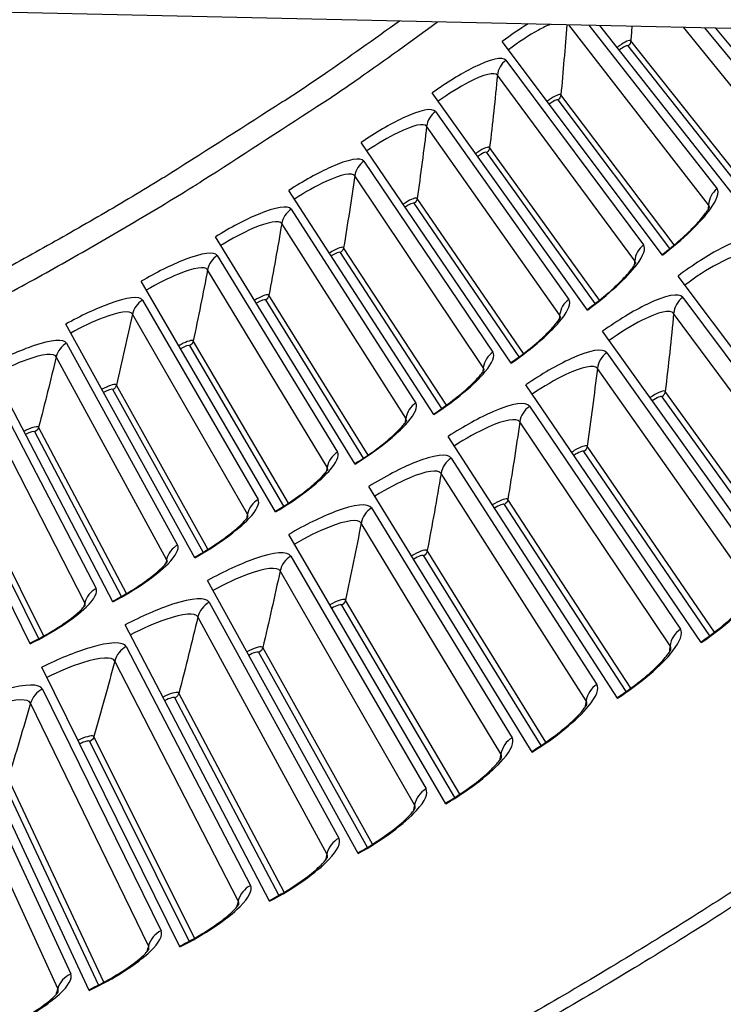
# Model space of a CAD drawing. Units: inches. Extents: x 2 to 86, y 1 to 67.
# Drawn here: x 25.2 to 26.8, y 10.7 to 12.9 of the extents above; entities that cross this region are included whole.
import ezdxf

# ---------------------------------------------------------------- set-up
doc = ezdxf.new("R2010")
doc.units = ezdxf.units.IN
doc.header["$LTSCALE"] = 4
doc.header["$MEASUREMENT"] = 0
doc.layers.add('Visible (ANSI)', color=7, linetype='Continuous')
doc.layers.add('Visible Narrow (ANSI)', color=7, linetype='Continuous')

msp = doc.modelspace()

# ---------------------------------------------------------------- linework, layer by layer
at = {"layer": 'Visible (ANSI)', "color": 84}
msp.add_line((27.56361, 12.84307), (24.06362, 12.92039), dxfattribs=at)
at = {"layer": 'Visible (ANSI)'}
for p, q in [((26.79915, 12.48106), (26.49579, 12.86666)), ((26.9604, 12.61095), (26.7542, 12.86095)), ((26.63495, 12.35492), (26.27811, 12.8307)), ((26.46788, 12.2326), (26.12212, 12.7165)), ((26.29803, 12.11418), (25.96353, 12.60593)), ((26.12549, 11.99971), (25.80244, 12.49905)), ((25.95035, 11.88925), (25.63892, 12.39592)), ((25.77271, 11.78286), (25.47306, 12.29659)), ((27.08691, 11.75231), (26.66992, 12.30829)), ((25.59267, 11.68061), (25.30495, 12.20112)), ((26.90581, 11.61972), (26.50177, 12.18518)), ((25.4103, 11.58254), (25.13468, 12.10955)), ((26.72169, 11.49135), (26.33081, 12.06599)), ((25.22573, 11.48871), (24.96235, 12.02195)), ((26.53466, 11.36726), (26.15715, 11.95077)), ((26.34481, 11.24752), (25.98088, 11.83959)), ((26.15225, 11.1322), (25.80208, 11.73252)), ((25.95707, 11.02136), (25.62086, 11.6296)), ((25.75939, 10.91505), (25.43731, 11.53089)), ((25.55931, 10.81334), (25.25154, 11.43645)), ((25.35693, 10.71627), (25.06363, 11.34632))]:
    msp.add_line(p, q, dxfattribs=at)
at = {"layer": 'Visible (ANSI)', "flags": 128}
for points in [[(27.81877, 11.65656, -0.0051999), (27.65363, 11.52174, -0.0051999), (27.48572, 11.39039, -0.0051999), (27.31511, 11.26255, -0.0051999), (27.14189, 11.1383, -0.0051999), (26.96611, 11.01767, -0.0051999), (26.78787, 10.90072, -0.0051999), (26.60723, 10.78751, -0.0051999), (26.42427, 10.67808, -0.0051999), (26.23908, 10.57248, -0.0051999), (26.05173, 10.47075, -0.0051999), (25.86231, 10.37294, -0.0051999), (25.67089, 10.27909, -0.0051999), (25.47757, 10.18924, -0.0051999), (25.28241, 10.10343, -0.0051999), (25.08552, 10.0217, -0.0051999), (24.88696, 9.94409, -0.0051999), (24.68684, 9.87062, -0.0051999), (24.48523, 9.80132, -0.0051999), (24.28222, 9.73624, -0.0051999), (24.07791, 9.67539, -0.0051999), (23.87237, 9.6188, -0.0051999), (23.6657, 9.5665, -0.0051999)], [(27.75362, 11.63953, -0.0052346), (27.58702, 11.5052, -0.0052346), (27.41765, 11.37438, -0.0052346), (27.24558, 11.24713, -0.0052346), (27.07088, 11.12352, -0.0052346), (26.89363, 11.00359, -0.0052346), (26.71391, 10.8874, -0.0052346), (26.53179, 10.77499, -0.0052346), (26.34737, 10.66643, -0.0052346), (26.16071, 10.56175, -0.0052346), (25.9719, 10.461, -0.0052346), (25.78102, 10.36422, -0.0052346), (25.58815, 10.27146, -0.0052346), (25.39339, 10.18276, -0.0052346), (25.19681, 10.09816, -0.0052346), (24.99851, 10.0177, -0.0052346), (24.79856, 9.9414, -0.0052346), (24.59706, 9.8693, -0.0052346), (24.39409, 9.80144, -0.0052346), (24.18975, 9.73784, -0.0052346), (23.98412, 9.67854, -0.0052346), (23.7773, 9.62355, -0.0052346)]]:
    msp.add_lwpolyline(points, format="xyb", dxfattribs=at)
at = {"layer": 'Visible (ANSI)'}
for radius, start, end in [(11.5, 180.118962, 180.018962), (11.48, 13.660321, 13.560321), (11.475, 180.118962, 180.018962), (11.455, 13.660321, 13.560321)]:
    msp.add_arc((21.25468, 19.52861), radius, start, end, dxfattribs=at)
for points, knots in [([(26.63416, 12.35598), (26.64848, 12.36672), (26.66256, 12.37817), (26.68776, 12.40039), (26.69926, 12.41148), (26.71812, 12.43148), (26.72587, 12.44078), (26.73364, 12.45152), (26.73559, 12.45448), (26.73826, 12.45894), (26.73914, 12.46062), (26.74009, 12.46264), (26.74028, 12.46318), (26.74028, 12.46318), (26.74028, 12.46318), (26.74028, 12.46318)], [0, 0, 0, 0, 0.13657192, 0.13657192, 0.27005152, 0.27005152, 0.39883191, 0.39883191, 0.45542518, 0.45542518, 0.50299195, 0.50299195, 0.54203429, 0.54203429, 0.54204576, 0.54204576, 0.54204576, 0.54204576]), ([(26.46711, 12.23368), (26.48168, 12.24409), (26.49602, 12.25521), (26.52172, 12.27685), (26.53348, 12.28766), (26.55279, 12.30722), (26.56076, 12.31634), (26.56878, 12.3269), (26.57079, 12.32981), (26.57356, 12.33421), (26.57448, 12.33587), (26.57548, 12.33787), (26.57568, 12.3384), (26.57568, 12.3384), (26.57568, 12.3384), (26.57568, 12.3384)], [0, 0, 0, 0, 0.13657192, 0.13657192, 0.27005153, 0.27005153, 0.39883191, 0.39883191, 0.45542519, 0.45542519, 0.50299196, 0.50299196, 0.5420343, 0.5420343, 0.54204577, 0.54204577, 0.54204577, 0.54204577]), ([(26.29729, 12.11527), (26.31209, 12.12534), (26.32668, 12.13613), (26.35288, 12.15717), (26.36488, 12.16771), (26.38464, 12.18682), (26.39282, 12.19575), (26.40108, 12.20612), (26.40316, 12.20898), (26.40603, 12.21332), (26.40699, 12.21495), (26.40803, 12.21693), (26.40824, 12.21746), (26.40824, 12.21746), (26.40824, 12.21746), (26.40824, 12.21746)], [0, 0, 0, 0, 0.13657192, 0.13657192, 0.27005153, 0.27005153, 0.39883192, 0.39883192, 0.45542519, 0.45542519, 0.50299197, 0.50299197, 0.54203431, 0.54203431, 0.54204577, 0.54204577, 0.54204577, 0.54204577]), ([(26.12477, 12.00082), (26.1398, 12.01054), (26.15464, 12.02099), (26.18132, 12.04142), (26.19356, 12.05168), (26.21376, 12.07033), (26.22214, 12.07907), (26.23063, 12.08925), (26.23278, 12.09206), (26.23575, 12.09633), (26.23674, 12.09794), (26.23783, 12.0999), (26.23806, 12.10042), (26.23806, 12.10042), (26.23806, 12.10042), (26.23806, 12.10042)], [0, 0, 0, 0, 0.13657192, 0.13657192, 0.27005153, 0.27005153, 0.39883192, 0.39883192, 0.4554252, 0.4554252, 0.50299198, 0.50299198, 0.54203432, 0.54203432, 0.54204578, 0.54204578, 0.54204578, 0.54204578]), ([(25.94966, 11.89038), (25.96491, 11.89975), (25.97999, 11.90985), (26.00713, 11.92966), (26.01961, 11.93963), (26.04023, 11.95781), (26.04881, 11.96636), (26.05753, 11.97634), (26.05975, 11.9791), (26.06282, 11.9833), (26.06385, 11.98489), (26.06498, 11.98682), (26.06522, 11.98733), (26.06522, 11.98733), (26.06522, 11.98733), (26.06522, 11.98733)], [0, 0, 0, 0, 0.13657192, 0.13657192, 0.27005154, 0.27005154, 0.39883193, 0.39883193, 0.4554252, 0.4554252, 0.50299199, 0.50299199, 0.54203432, 0.54203432, 0.54204579, 0.54204579, 0.54204579, 0.54204579]), ([(25.77205, 11.78401), (25.78751, 11.79303), (25.80282, 11.80278), (25.83041, 11.82196), (25.84311, 11.83164), (25.86415, 11.84934), (25.87292, 11.85768), (25.88188, 11.86745), (25.88415, 11.87017), (25.88732, 11.87429), (25.88838, 11.87586), (25.88956, 11.87776), (25.88981, 11.87827), (25.88981, 11.87827), (25.88981, 11.87827), (25.88981, 11.87827)], [0, 0, 0, 0, 0.13657192, 0.13657192, 0.27005154, 0.27005154, 0.39883193, 0.39883193, 0.45542521, 0.45542521, 0.50299199, 0.50299199, 0.54203433, 0.54203433, 0.5420458, 0.5420458, 0.5420458, 0.5420458]), ([(25.59202, 11.68177), (25.60769, 11.69043), (25.62322, 11.69982), (25.65125, 11.71836), (25.66417, 11.72775), (25.68561, 11.74495), (25.69458, 11.75309), (25.70375, 11.76266), (25.70609, 11.76532), (25.70935, 11.76937), (25.71045, 11.77091), (25.71167, 11.77278), (25.71193, 11.77329), (25.71193, 11.77329), (25.71193, 11.77329), (25.71193, 11.77329)], [0, 0, 0, 0, 0.13657192, 0.13657192, 0.27005154, 0.27005154, 0.39883194, 0.39883194, 0.45542522, 0.45542522, 0.502992, 0.502992, 0.54203434, 0.54203434, 0.54204581, 0.54204581, 0.54204581, 0.54204581]), ([(25.40969, 11.58371), (25.42555, 11.59201), (25.44129, 11.60104), (25.46974, 11.61893), (25.48288, 11.62801), (25.50471, 11.64472), (25.51386, 11.65265), (25.52325, 11.662), (25.52565, 11.66461), (25.52901, 11.66858), (25.53014, 11.6701), (25.53141, 11.67194), (25.53168, 11.67244), (25.53168, 11.67244), (25.53168, 11.67244), (25.53168, 11.67244)], [0, 0, 0, 0, 0.13657193, 0.13657193, 0.27005155, 0.27005155, 0.39883194, 0.39883194, 0.45542522, 0.45542522, 0.50299201, 0.50299201, 0.54203435, 0.54203435, 0.54204582, 0.54204582, 0.54204582, 0.54204582]), ([(26.72074, 11.49274), (26.73664, 11.50355), (26.75228, 11.51518), (26.7803, 11.53794), (26.79309, 11.54938), (26.81408, 11.57018), (26.82271, 11.57992), (26.83136, 11.59125), (26.83353, 11.59438), (26.83653, 11.59913), (26.83752, 11.60094), (26.83861, 11.60317), (26.83884, 11.60378), (26.83886, 11.60383), (26.83886, 11.60383), (26.83886, 11.60383)], [0, 0, 0, 0, 0.13531054, 0.13531054, 0.26752606, 0.26752606, 0.39488475, 0.39488475, 0.45072964, 0.45072964, 0.49782039, 0.49782039, 0.53688827, 0.53688827, 0.53860504, 0.53860504, 0.53860504, 0.53860504]), ([(25.22514, 11.4899), (25.24119, 11.49782), (25.25714, 11.50649), (25.28599, 11.52371), (25.29933, 11.53249), (25.32154, 11.54869), (25.33087, 11.55641), (25.34048, 11.56554), (25.34294, 11.56809), (25.34638, 11.57198), (25.34755, 11.57347), (25.34886, 11.57529), (25.34914, 11.57578), (25.34914, 11.57578), (25.34914, 11.57578), (25.34914, 11.57578)], [0, 0, 0, 0, 0.13657193, 0.13657193, 0.27005155, 0.27005155, 0.39883195, 0.39883195, 0.45542523, 0.45542523, 0.50299202, 0.50299202, 0.54203436, 0.54203436, 0.54204583, 0.54204583, 0.54204583, 0.54204583]), ([(26.53374, 11.36867), (26.54988, 11.37911), (26.56579, 11.39038), (26.59432, 11.41249), (26.60738, 11.42363), (26.62884, 11.44393), (26.63769, 11.45348), (26.64661, 11.4646), (26.64885, 11.46768), (26.65195, 11.47236), (26.65298, 11.47415), (26.65413, 11.47635), (26.65437, 11.47695), (26.65439, 11.47701), (26.65439, 11.47701), (26.65439, 11.47701)], [0, 0, 0, 0, 0.13531054, 0.13531054, 0.26752606, 0.26752606, 0.39488476, 0.39488476, 0.45072964, 0.45072964, 0.4978204, 0.4978204, 0.53688828, 0.53688828, 0.53860505, 0.53860505, 0.53860505, 0.53860505]), ([(26.34393, 11.24896), (26.36031, 11.25902), (26.37647, 11.26992), (26.4055, 11.29136), (26.41882, 11.3022), (26.44073, 11.322), (26.44981, 11.33134), (26.45898, 11.34226), (26.46129, 11.34528), (26.4645, 11.34989), (26.46557, 11.35165), (26.46677, 11.35382), (26.46703, 11.35442), (26.46705, 11.35448), (26.46705, 11.35448), (26.46705, 11.35448)], [0, 0, 0, 0, 0.13531054, 0.13531054, 0.26752606, 0.26752606, 0.39488476, 0.39488476, 0.45072965, 0.45072965, 0.49782041, 0.49782041, 0.53688829, 0.53688829, 0.53860506, 0.53860506, 0.53860506, 0.53860506]), ([(26.1514, 11.13366), (26.168, 11.14334), (26.18442, 11.15386), (26.21394, 11.17463), (26.2275, 11.18516), (26.24987, 11.20445), (26.25915, 11.21357), (26.26857, 11.22427), (26.27095, 11.22724), (26.27427, 11.23178), (26.27538, 11.23351), (26.27663, 11.23566), (26.2769, 11.23625), (26.27692, 11.2363), (26.27692, 11.2363), (26.27692, 11.2363)], [0, 0, 0, 0, 0.13531055, 0.13531055, 0.26752607, 0.26752607, 0.39488477, 0.39488477, 0.45072966, 0.45072966, 0.49782041, 0.49782041, 0.5368883, 0.5368883, 0.53860507, 0.53860507, 0.53860507, 0.53860507]), ([(25.95626, 11.02283), (25.97308, 11.03213), (25.98973, 11.04227), (26.01973, 11.06235), (26.03353, 11.07256), (26.05633, 11.09133), (26.06583, 11.10024), (26.07549, 11.11072), (26.07794, 11.11363), (26.08136, 11.11809), (26.08251, 11.1198), (26.08381, 11.12192), (26.0841, 11.1225), (26.08412, 11.12255), (26.08412, 11.12255), (26.08412, 11.12255)], [0, 0, 0, 0, 0.13531055, 0.13531055, 0.26752607, 0.26752607, 0.39488478, 0.39488478, 0.45072966, 0.45072966, 0.49782042, 0.49782042, 0.53688831, 0.53688831, 0.53860507, 0.53860507, 0.53860507, 0.53860507]), ([(25.75861, 10.91654), (25.77565, 10.92545), (25.79253, 10.9352), (25.82297, 10.95459), (25.83701, 10.96448), (25.86024, 10.98271), (25.86994, 10.9914), (25.87984, 11.00165), (25.88236, 11.00451), (25.88588, 11.00889), (25.88707, 11.01057), (25.88842, 11.01266), (25.88872, 11.01324), (25.88874, 11.01329), (25.88874, 11.01329), (25.88874, 11.01329)], [0, 0, 0, 0, 0.13531055, 0.13531055, 0.26752607, 0.26752607, 0.39488478, 0.39488478, 0.45072967, 0.45072967, 0.49782043, 0.49782043, 0.53688831, 0.53688831, 0.53860508, 0.53860508, 0.53860508, 0.53860508]), ([(25.55856, 10.81484), (25.5758, 10.82336), (25.5929, 10.83272), (25.62379, 10.85139), (25.63804, 10.86096), (25.66169, 10.87865), (25.67159, 10.88711), (25.68173, 10.89713), (25.68431, 10.89993), (25.68793, 10.90423), (25.68916, 10.90588), (25.69055, 10.90794), (25.69087, 10.90851), (25.69089, 10.90856), (25.69089, 10.90856), (25.69089, 10.90856)], [0, 0, 0, 0, 0.13531055, 0.13531055, 0.26752608, 0.26752608, 0.39488479, 0.39488479, 0.45072968, 0.45072968, 0.49782044, 0.49782044, 0.53688832, 0.53688832, 0.53860509, 0.53860509, 0.53860509, 0.53860509]), ([(25.35622, 10.71779), (25.37365, 10.72591), (25.39096, 10.73487), (25.42227, 10.75283), (25.43674, 10.76206), (25.4608, 10.7792), (25.47089, 10.78743), (25.48125, 10.79722), (25.48389, 10.79996), (25.48762, 10.80417), (25.48888, 10.80579), (25.49033, 10.80781), (25.49065, 10.80838), (25.49068, 10.80843), (25.49068, 10.80843), (25.49068, 10.80843)], [0, 0, 0, 0, 0.13531055, 0.13531055, 0.26752608, 0.26752608, 0.39488479, 0.39488479, 0.45072968, 0.45072968, 0.49782045, 0.49782045, 0.53688833, 0.53688833, 0.5386051, 0.5386051, 0.5386051, 0.5386051]), ([(25.15169, 10.62544), (25.1693, 10.63315), (25.18682, 10.64171), (25.21853, 10.65894), (25.23321, 10.66783), (25.25766, 10.68442), (25.26793, 10.69241), (25.27852, 10.70196), (25.28123, 10.70463), (25.28504, 10.70876), (25.28635, 10.71035), (25.28784, 10.71234), (25.28818, 10.7129), (25.2882, 10.71294), (25.2882, 10.71295), (25.2882, 10.71295)], [0, 0, 0, 0, 0.13531055, 0.13531055, 0.26752608, 0.26752608, 0.3948848, 0.3948848, 0.45072969, 0.45072969, 0.49782045, 0.49782045, 0.53688834, 0.53688834, 0.53860511, 0.53860511, 0.53860511, 0.53860511])]:
    msp.add_open_spline(points, degree=3, knots=knots, dxfattribs=at)
at = {"layer": 'Visible Narrow (ANSI)'}
for p, q in [((26.7378, 12.46713), (26.42638, 12.8682)), ((26.4714, 12.8672), (26.75681, 12.50276)), ((26.89938, 12.59562), (26.68205, 12.86255)), ((26.72885, 12.86151), (26.91756, 12.63168)), ((26.81575, 12.49627), (26.55866, 12.82137)), ((26.82515, 12.50431), (26.5647, 12.83274)), ((26.28594, 12.78906), (26.59312, 12.37759)), ((26.57329, 12.34241), (26.26726, 12.7559)), ((26.66148, 12.37757), (26.40868, 12.71192)), ((26.6519, 12.36974), (26.40238, 12.70069)), ((26.12899, 12.67469), (26.42658, 12.25624)), ((26.40595, 12.22152), (26.10954, 12.64197)), ((26.49492, 12.25463), (26.24991, 12.59473)), ((26.48516, 12.24703), (26.24335, 12.58366)), ((25.96943, 12.56397), (26.25729, 12.13876)), ((26.23586, 12.10453), (25.94924, 12.53171)), ((26.31564, 12.1282), (26.08167, 12.47032)), ((26.32557, 12.13558), (26.08848, 12.48125)), ((25.80737, 12.45697), (26.08533, 12.02522)), ((26.06311, 11.9915), (25.78643, 12.42518)), ((25.64287, 12.35373), (25.91079, 11.91569)), ((26.14342, 12.01332), (25.91741, 12.36075)), ((26.15352, 12.02046), (25.92447, 12.37151)), ((25.8878, 11.88248), (25.62121, 12.32244)), ((25.97886, 11.90935), (25.75797, 12.2656)), ((25.47604, 12.25433), (25.73377, 11.81021)), ((25.96859, 11.90244), (25.75067, 12.255)), ((26.68029, 12.26083), (27.03922, 11.78003)), ((25.71002, 11.77755), (25.45366, 12.22354)), ((27.01774, 11.74191), (26.66014, 12.22507)), ((25.30696, 12.1588), (25.55436, 11.70885)), ((25.80167, 11.80231), (25.58907, 12.16356)), ((25.79125, 11.79563), (25.58152, 12.15313)), ((26.51103, 12.13749), (26.85877, 11.64853)), ((25.52987, 11.67674), (25.28387, 12.12854)), ((26.83641, 11.61092), (26.49006, 12.10221)), ((25.13571, 12.0672), (25.37266, 11.61166)), ((25.61149, 11.69295), (25.41007, 12.05519)), ((25.62207, 11.69938), (25.41786, 12.06544)), ((26.93493, 11.64387), (26.64143, 12.05127)), ((25.34743, 11.58012), (25.11193, 12.03748)), ((26.92438, 11.63558), (26.63436, 12.03932)), ((26.33897, 12.01809), (26.67533, 11.52124)), ((26.65211, 11.48415), (26.3172, 11.9833)), ((25.42941, 11.59444), (25.23641, 11.96124)), ((25.44013, 11.60063), (25.24443, 11.97131)), ((26.74062, 11.50678), (26.46001, 11.9171)), ((26.75136, 11.51481), (26.46735, 11.92888)), ((26.16421, 11.9027), (26.489, 11.39821)), ((25.2451, 11.50016), (25.06062, 11.87132)), ((25.25596, 11.5061), (25.06888, 11.8812)), ((26.46493, 11.36167), (26.14163, 11.86843)), ((26.56486, 11.39003), (26.29049, 11.81055)), ((25.98682, 11.79138), (26.29988, 11.27952)), ((26.55394, 11.38225), (26.28287, 11.79894)), ((26.27497, 11.24354), (25.96346, 11.75763)), ((26.37553, 11.2696), (26.11094, 11.69633)), ((25.80691, 11.68418), (26.10806, 11.16523)), ((26.36443, 11.26206), (26.10306, 11.68491)), ((26.08233, 11.12984), (25.78278, 11.65098)), ((26.18347, 11.15356), (25.9288, 11.58629)), ((25.62457, 11.58116), (25.91366, 11.0554)), ((26.1722, 11.14629), (25.92066, 11.57505)), ((25.88712, 11.02061), (25.59968, 11.54853)), ((25.43991, 11.48238), (25.71678, 10.95008)), ((25.98878, 11.04199), (25.74417, 11.48049)), ((25.97735, 11.03498), (25.73577, 11.46944)), ((25.68945, 10.91592), (25.41427, 11.45033)), ((25.25301, 11.38789), (25.51752, 10.84934)), ((25.77997, 10.9282), (25.5485, 11.36812)), ((25.79157, 10.93494), (25.55715, 11.37897)), ((25.4894, 10.81582), (25.22663, 11.35644)), ((25.06398, 11.29774), (25.31598, 10.75323)), ((25.59194, 10.83248), (25.36783, 11.2818)), ((25.2871, 10.72036), (25.03688, 11.26691)), ((25.58019, 10.82601), (25.35893, 11.27115)), ((25.3781, 10.72845), (25.16718, 11.17859)), ((25.38999, 10.73465), (25.17632, 11.18903))]:
    msp.add_line(p, q, dxfattribs=at)
at = {"layer": 'Visible Narrow (ANSI)', "flags": 128}
for points in [[(26.04912, 12.87653, -0.0048328), (25.87867, 12.75617, -0.0093062), (25.78842, 12.69618, -0.0003596), (25.53958, 12.53765, -0.0048328), (25.52094, 12.52605, -0.0048328), (25.38478, 12.44489, -0.0048328), (25.24709, 12.36638, -0.0048328), (25.10789, 12.29055, -0.0048328), (24.96726, 12.21742, -0.0048328), (24.82525, 12.14702, -0.0048328), (24.68189, 12.07938, -0.0048328), (24.66186, 12.0704, -0.0003596), (24.3914, 11.95247, -0.0093062), (24.29125, 11.91109, -0.0048328), (24.09622, 11.83689)], [(24.11521, 11.78936, 0.0049758), (24.31715, 11.86629, 0.0095711), (24.42093, 11.90933, 0.0003808), (24.70035, 12.03177, 0.0049758), (24.72164, 12.04137, 0.0049758), (24.86996, 12.11185, 0.0049758), (25.01685, 12.18527, 0.0049758), (25.16225, 12.2616, 0.0049758), (25.3061, 12.34081, 0.0049758), (25.44835, 12.42286, 0.0049758), (25.58894, 12.50773, 0.0049758), (25.60868, 12.52019, 0.0003808), (25.86491, 12.68578, 0.0095711), (25.95804, 12.74862, 0.0049758), (26.13357, 12.87466)]]:
    msp.add_lwpolyline(points, format="xyb", dxfattribs=at)
at = {"layer": 'Visible Narrow (ANSI)'}
for points in [[(26.3355, 12.87018), (26.31685, 12.85853), (26.2972, 12.84502), (26.27811, 12.8307)], [(26.42191, 12.86829), (26.41802, 12.81629), (26.4136, 12.76416), (26.40868, 12.71192)], [(26.56693, 12.86509), (26.56621, 12.85431), (26.56546, 12.84353), (26.5647, 12.83274)], [(26.55866, 12.82137), (26.55714, 12.82329), (26.54777, 12.8187), (26.53897, 12.81177)], [(26.5647, 12.83274), (26.56438, 12.82836), (26.56213, 12.82412), (26.55866, 12.82137)], [(26.28594, 12.78906), (26.27548, 12.78126), (26.26853, 12.76891), (26.26726, 12.7559)], [(26.26726, 12.7559), (26.26203, 12.7023), (26.25624, 12.64857), (26.24991, 12.59473)], [(26.40868, 12.71192), (26.40826, 12.70755), (26.40592, 12.70336), (26.40238, 12.70069)], [(26.40238, 12.70069), (26.40091, 12.70264), (26.39143, 12.69828), (26.38247, 12.69155)], [(26.12899, 12.67469), (26.11835, 12.66713), (26.11111, 12.65495), (26.10954, 12.64197)], [(26.10954, 12.64197), (26.10308, 12.5885), (26.09606, 12.53492), (26.08848, 12.48125)], [(26.24991, 12.59473), (26.2494, 12.59037), (26.24695, 12.58624), (26.24335, 12.58366)], [(26.24335, 12.58366), (26.24193, 12.58564), (26.23236, 12.58149), (26.22324, 12.57498)], [(25.96943, 12.56397), (25.95863, 12.55666), (25.95111, 12.54465), (25.94924, 12.53171)], [(25.94924, 12.53171), (25.94154, 12.4784), (25.93328, 12.425), (25.92447, 12.37151)], [(26.75681, 12.50276), (26.7459, 12.49422), (26.73883, 12.48096), (26.7378, 12.46713)], [(26.08167, 12.47032), (26.08029, 12.47234), (26.07062, 12.46841), (26.06136, 12.46211)], [(26.08848, 12.48125), (26.08786, 12.4769), (26.08533, 12.47282), (26.08167, 12.47032)], [(26.7378, 12.46713), (26.73754, 12.46372), (26.73729, 12.4603), (26.73703, 12.45689)], [(26.73964, 12.46171), (26.73952, 12.46388), (26.73891, 12.4657), (26.7378, 12.46713)], [(25.80737, 12.45697), (25.79639, 12.4499), (25.7886, 12.43807), (25.78643, 12.42518)], [(25.78643, 12.42518), (25.77751, 12.37207), (25.76802, 12.31887), (25.75797, 12.2656)], [(26.59312, 12.37759), (26.58202, 12.36931), (26.57464, 12.35622), (26.57329, 12.34241)], [(25.64287, 12.35373), (25.63174, 12.34692), (25.62368, 12.33528), (25.62121, 12.32244)], [(25.91741, 12.36075), (25.91608, 12.3628), (25.90633, 12.3591), (25.89692, 12.35301)], [(25.92447, 12.37151), (25.92376, 12.36718), (25.92112, 12.36317), (25.91741, 12.36075)], [(26.57329, 12.34241), (26.57296, 12.339), (26.57262, 12.3356), (26.57229, 12.33219)], [(26.575, 12.33695), (26.57494, 12.33913), (26.57437, 12.34096), (26.57329, 12.34241)], [(25.62121, 12.32244), (25.61106, 12.26954), (25.60035, 12.21658), (25.58907, 12.16356)], [(25.75797, 12.2656), (25.75716, 12.26128), (25.75443, 12.25733), (25.75067, 12.255)], [(25.47604, 12.25433), (25.46475, 12.24778), (25.45642, 12.23632), (25.45366, 12.22354)], [(25.75067, 12.255), (25.74938, 12.25708), (25.73955, 12.2536), (25.73, 12.24774)], [(26.42658, 12.25624), (26.41529, 12.24821), (26.40761, 12.23529), (26.40595, 12.22152)], [(26.68029, 12.26083), (26.66901, 12.25241), (26.66151, 12.2391), (26.66014, 12.22507)], [(25.45366, 12.22354), (25.44229, 12.17089), (25.43036, 12.11819), (25.41786, 12.06544)], [(26.66014, 12.22507), (26.6545, 12.16726), (26.64827, 12.10932), (26.64143, 12.05127)], [(26.40595, 12.22152), (26.40554, 12.21812), (26.40512, 12.21472), (26.40471, 12.21132)], [(26.40753, 12.21603), (26.40752, 12.2182), (26.40699, 12.22004), (26.40595, 12.22152)], [(25.30696, 12.1588), (25.29552, 12.15251), (25.28693, 12.14125), (25.28387, 12.12854)], [(25.58907, 12.16356), (25.58816, 12.15926), (25.58534, 12.15537), (25.58152, 12.15313)], [(25.58152, 12.15313), (25.58029, 12.15524), (25.57037, 12.15199), (25.5607, 12.14635)], [(26.25729, 12.13876), (26.24582, 12.131), (26.23784, 12.11826), (26.23586, 12.10453)], [(26.51103, 12.13749), (26.49956, 12.12933), (26.49176, 12.1162), (26.49006, 12.10221)], [(25.28387, 12.12854), (25.27129, 12.07616), (25.25814, 12.02375), (25.24443, 11.97131)], [(26.23586, 12.10453), (26.23537, 12.10114), (26.23488, 12.09775), (26.23438, 12.09436)], [(26.23732, 12.099), (26.23735, 12.10117), (26.23687, 12.10303), (26.23586, 12.10453)], [(26.49006, 12.10221), (26.48309, 12.04454), (26.47552, 11.98676), (26.46735, 11.92888)], [(25.41007, 12.05519), (25.40889, 12.05733), (25.3989, 12.05431), (25.3891, 12.04889)], [(25.41786, 12.06544), (25.41685, 12.06117), (25.41395, 12.05735), (25.41007, 12.05519)], [(26.64143, 12.05127), (26.64088, 12.04656), (26.63824, 12.04211), (26.63436, 12.03932)], [(26.08533, 12.02522), (26.07368, 12.01773), (26.06541, 12.00518), (26.06311, 11.9915)], [(26.63436, 12.03932), (26.63271, 12.04163), (26.62228, 12.03731), (26.61245, 12.03028)], [(26.33897, 12.01809), (26.32732, 12.0102), (26.31921, 11.99726), (26.3172, 11.9833)], [(26.06311, 11.9915), (26.06255, 11.98812), (26.06198, 11.98474), (26.0614, 11.98137)], [(26.06444, 11.98593), (26.06453, 11.98811), (26.06409, 11.98997), (26.06311, 11.9915)], [(26.3172, 11.9833), (26.30889, 11.92582), (26.29999, 11.86823), (26.29049, 11.81055)], [(25.23641, 11.96124), (25.23527, 11.9634), (25.22522, 11.96062), (25.21529, 11.95542)], [(25.24443, 11.97131), (25.24332, 11.96706), (25.24033, 11.9633), (25.23641, 11.96124)], [(25.91079, 11.91569), (25.89897, 11.90846), (25.89042, 11.8961), (25.8878, 11.88248)], [(26.46001, 11.9171), (26.4584, 11.91945), (26.44788, 11.91537), (26.43789, 11.90857)], [(26.46735, 11.92888), (26.46669, 11.92419), (26.46395, 11.9198), (26.46001, 11.9171)], [(26.16421, 11.9027), (26.15237, 11.89508), (26.14397, 11.88233), (26.14163, 11.86843)], [(25.8878, 11.88248), (25.88716, 11.87912), (25.88651, 11.87576), (25.88586, 11.87239)], [(25.88901, 11.87689), (25.88914, 11.87906), (25.88874, 11.88094), (25.8878, 11.88248)], [(26.14163, 11.86843), (26.132, 11.81115), (26.12177, 11.75378), (26.11094, 11.69633)], [(25.73377, 11.81021), (25.72179, 11.80326), (25.71295, 11.7911), (25.71002, 11.77755)], [(26.29049, 11.81055), (26.28972, 11.80588), (26.28688, 11.80155), (26.28287, 11.79894)], [(25.98682, 11.79138), (25.97481, 11.78403), (25.96612, 11.77147), (25.96346, 11.75763)], [(26.28287, 11.79894), (26.28133, 11.80132), (26.27071, 11.79749), (26.26056, 11.79093)], [(25.71002, 11.77755), (25.7093, 11.7742), (25.70858, 11.77085), (25.70785, 11.7675)], [(25.7111, 11.77193), (25.71128, 11.77409), (25.71093, 11.77598), (25.71002, 11.77755)], [(25.96346, 11.75763), (25.95251, 11.70059), (25.94096, 11.64347), (25.9288, 11.58629)], [(25.55436, 11.70885), (25.54223, 11.70218), (25.53311, 11.69023), (25.52987, 11.67674)], [(26.11094, 11.69633), (26.11006, 11.69168), (26.10712, 11.68742), (26.10306, 11.68491)], [(25.52987, 11.67674), (25.52907, 11.67341), (25.52827, 11.67008), (25.52746, 11.66675)], [(25.53081, 11.6711), (25.53104, 11.67326), (25.53073, 11.67515), (25.52987, 11.67674)], [(25.80691, 11.68418), (25.79474, 11.67711), (25.78575, 11.66476), (25.78278, 11.65098)], [(26.10306, 11.68491), (26.10157, 11.68732), (26.09086, 11.68373), (26.08057, 11.67741)], [(25.78278, 11.65098), (25.77051, 11.5942), (25.75765, 11.53737), (25.74417, 11.48049)], [(25.37266, 11.61166), (25.36038, 11.60527), (25.35099, 11.59353), (25.34743, 11.58012)], [(25.9288, 11.58629), (25.92782, 11.58166), (25.92478, 11.57747), (25.92066, 11.57505)], [(25.34743, 11.58012), (25.34656, 11.57681), (25.34568, 11.5735), (25.3448, 11.57019)], [(25.34825, 11.57446), (25.34853, 11.57661), (25.34826, 11.57851), (25.34743, 11.58012)], [(25.62457, 11.58116), (25.61224, 11.57438), (25.60297, 11.56223), (25.59968, 11.54853)], [(25.92066, 11.57505), (25.91922, 11.5775), (25.90844, 11.57416), (25.898, 11.56807)], [(25.59968, 11.54853), (25.58611, 11.49205), (25.57193, 11.43553), (25.55715, 11.37897)], [(26.67533, 11.52124), (26.6629, 11.51283), (26.65426, 11.49902), (26.65211, 11.48415)], [(25.43991, 11.48238), (25.42742, 11.47589), (25.41787, 11.46396), (25.41427, 11.45033)], [(25.74417, 11.48049), (25.74308, 11.47588), (25.73995, 11.47176), (25.73577, 11.46944)], [(26.65211, 11.48415), (26.6514, 11.47922), (26.65068, 11.4743), (26.64996, 11.46938)], [(26.65392, 11.476), (26.65416, 11.47924), (26.65356, 11.48198), (26.65211, 11.48415)], [(25.73577, 11.46944), (25.73439, 11.47192), (25.72353, 11.46883), (25.71296, 11.46298)], [(25.41427, 11.45033), (25.3994, 11.39418), (25.38392, 11.338), (25.36783, 11.2818)], [(26.489, 11.39821), (26.47638, 11.39009), (26.46742, 11.37649), (26.46493, 11.36167)], [(25.25301, 11.38789), (25.24037, 11.38169), (25.23056, 11.36998), (25.22663, 11.35644)], [(25.5485, 11.36812), (25.54718, 11.37063), (25.53625, 11.36779), (25.52554, 11.3622)], [(25.55715, 11.37897), (25.55595, 11.37439), (25.55273, 11.37034), (25.5485, 11.36812)], [(25.22663, 11.35644), (25.21047, 11.30065), (25.1937, 11.24485), (25.17632, 11.18903)], [(26.46493, 11.36167), (26.4641, 11.35676), (26.46328, 11.35186), (26.46244, 11.34695)], [(26.46655, 11.35348), (26.46686, 11.35672), (26.46633, 11.35947), (26.46493, 11.36167)], [(25.36783, 11.2818), (25.36653, 11.27725), (25.36321, 11.27328), (25.35893, 11.27115)], [(26.29988, 11.27952), (26.28707, 11.27169), (26.2778, 11.2583), (26.27497, 11.24354)], [(25.35893, 11.27115), (25.35767, 11.27369), (25.34668, 11.27111), (25.33584, 11.26576)], [(26.27497, 11.24354), (26.27403, 11.23866), (26.27309, 11.23377), (26.27215, 11.22889)], [(26.2764, 11.23532), (26.27679, 11.23855), (26.27632, 11.24132), (26.27497, 11.24354)], [(26.10806, 11.16523), (26.09509, 11.1577), (26.08551, 11.14453), (26.08233, 11.12984)], [(26.08233, 11.12984), (26.08128, 11.12498), (26.08023, 11.12011), (26.07917, 11.11525)], [(26.08357, 11.12158), (26.08404, 11.1248), (26.08363, 11.12758), (26.08233, 11.12984)], [(25.91366, 11.0554), (25.90052, 11.04817), (25.89064, 11.03522), (25.88712, 11.02061)], [(25.88712, 11.02061), (25.88596, 11.01577), (25.8848, 11.01094), (25.88363, 11.0061)], [(25.88817, 11.01233), (25.88871, 11.01554), (25.88837, 11.01832), (25.88712, 11.02061)], [(25.71678, 10.95008), (25.70347, 10.94316), (25.69329, 10.93044), (25.68945, 10.91592)], [(25.68945, 10.91592), (25.68817, 10.91111), (25.68689, 10.9063), (25.68561, 10.90149)], [(25.6903, 10.90761), (25.69091, 10.91081), (25.69064, 10.9136), (25.68945, 10.91592)], [(25.51752, 10.84934), (25.50405, 10.84273), (25.49358, 10.83025), (25.4894, 10.81582)], [(25.4894, 10.81582), (25.48802, 10.81104), (25.48663, 10.80626), (25.48524, 10.80148)], [(25.49006, 10.8075), (25.49075, 10.81068), (25.49054, 10.81347), (25.4894, 10.81582)], [(25.31598, 10.75323), (25.30236, 10.74693), (25.29161, 10.7347), (25.2871, 10.72036)], [(25.2871, 10.72036), (25.2856, 10.71562), (25.28411, 10.71087), (25.2826, 10.70613)], [(25.28757, 10.71203), (25.28833, 10.71519), (25.28818, 10.71799), (25.2871, 10.72036)]]:
    msp.add_open_spline(points, degree=3, dxfattribs=at)
for points, knots in [([(26.38466, 12.86898), (26.37689, 12.86573), (26.3682, 12.86148), (26.35881, 12.85631), (26.33818, 12.84493), (26.31451, 12.82937), (26.29185, 12.81237)], [2.26200142, 2.26200142, 2.26200142, 2.26200142, 2.53684307, 2.53684307, 2.53684307, 3.14159265, 3.14159265, 3.14159265, 3.14159265]), ([(26.5647, 12.83274), (26.56262, 12.83536), (26.5512, 12.83032), (26.53896, 12.82145), (26.53737, 12.82029), (26.53577, 12.81908), (26.53419, 12.81784)], [1.5707963, 1.5707963, 1.5707963, 1.5707963, 2.9603056, 2.9603056, 2.9603056, 3.1415743, 3.1415743, 3.1415743, 3.1415743]), ([(26.28594, 12.78906), (26.27898, 12.79838), (26.25137, 12.79199), (26.21313, 12.77268), (26.18571, 12.75884), (26.15322, 12.73872), (26.12212, 12.7165)], [-3.1415927, -3.1415927, -3.1415927, -3.1415927, -2.2272091, -2.2272091, -2.2272091, -1.5707963, -1.5707963, -1.5707963, -1.5707963]), ([(26.26726, 12.7559), (26.26138, 12.76384), (26.2368, 12.75767), (26.20339, 12.74024), (26.1825, 12.72933), (26.15848, 12.71432), (26.13544, 12.69786)], [1.5707963, 1.5707963, 1.5707963, 1.5707963, 2.5368431, 2.5368431, 2.5368431, 3.1415927, 3.1415927, 3.1415927, 3.1415927]), ([(26.40868, 12.71192), (26.40666, 12.71459), (26.39513, 12.70982), (26.38269, 12.70123), (26.38107, 12.70011), (26.37944, 12.69893), (26.37784, 12.69773)], [1.5707963, 1.5707963, 1.5707963, 1.5707963, 2.9603056, 2.9603056, 2.9603056, 3.1415745, 3.1415745, 3.1415745, 3.1415745]), ([(26.12899, 12.67469), (26.12225, 12.68417), (26.09449, 12.67842), (26.05581, 12.66), (26.02809, 12.64679), (25.99514, 12.62743), (25.96353, 12.60593)], [-3.1415927, -3.1415927, -3.1415927, -3.1415927, -2.2272091, -2.2272091, -2.2272091, -1.5707963, -1.5707963, -1.5707963, -1.5707963]), ([(26.10954, 12.64197), (26.10385, 12.65004), (26.07914, 12.64444), (26.04534, 12.62778), (26.0242, 12.61736), (25.99984, 12.60291), (25.97642, 12.58699)], [1.5707963, 1.5707963, 1.5707963, 1.5707963, 2.5368431, 2.5368431, 2.5368431, 3.1415927, 3.1415927, 3.1415927, 3.1415927]), ([(26.24991, 12.59473), (26.24795, 12.59745), (26.23632, 12.59294), (26.22368, 12.58464), (26.22203, 12.58356), (26.22038, 12.58243), (26.21875, 12.58126)], [1.5707963, 1.5707963, 1.5707963, 1.5707963, 2.9603056, 2.9603056, 2.9603056, 3.1415746, 3.1415746, 3.1415746, 3.1415746]), ([(25.96943, 12.56397), (25.96291, 12.5736), (25.93504, 12.5685), (25.89594, 12.55097), (25.86792, 12.53841), (25.83453, 12.51981), (25.80244, 12.49905)], [-3.1415927, -3.1415927, -3.1415927, -3.1415927, -2.2272091, -2.2272091, -2.2272091, -1.5707963, -1.5707963, -1.5707963, -1.5707963]), ([(25.94924, 12.53171), (25.94374, 12.53991), (25.9189, 12.53488), (25.88472, 12.51901), (25.86335, 12.50908), (25.83866, 12.4952), (25.81488, 12.47981)], [1.5707963, 1.5707963, 1.5707963, 1.5707963, 2.5368431, 2.5368431, 2.5368431, 3.1415927, 3.1415927, 3.1415927, 3.1415927]), ([(26.63495, 12.35492), (26.68057, 12.38913), (26.72137, 12.42859), (26.74243, 12.45817), (26.75752, 12.47937), (26.76261, 12.49535), (26.75681, 12.50276)], [1.5707963, 1.5707963, 1.5707963, 1.5707963, 2.4851799, 2.4851799, 2.4851799, 3.1415927, 3.1415927, 3.1415927, 3.1415927]), ([(25.80737, 12.45697), (25.80107, 12.46675), (25.77308, 12.46229), (25.73359, 12.44567), (25.70529, 12.43376), (25.67148, 12.41594), (25.63892, 12.39592)], [-3.1415927, -3.1415927, -3.1415927, -3.1415927, -2.2272091, -2.2272091, -2.2272091, -1.5707963, -1.5707963, -1.5707963, -1.5707963]), ([(26.08848, 12.48125), (26.08659, 12.484), (26.07485, 12.47977), (26.06202, 12.47176), (26.06035, 12.47072), (26.05867, 12.46962), (26.05702, 12.4685)], [1.5707963, 1.5707963, 1.5707963, 1.5707963, 2.9603056, 2.9603056, 2.9603056, 3.1415748, 3.1415748, 3.1415748, 3.1415748]), ([(25.78643, 12.42518), (25.78112, 12.43351), (25.75617, 12.42905), (25.72164, 12.41397), (25.70005, 12.40454), (25.67504, 12.39123), (25.65091, 12.3764)], [1.5707963, 1.5707963, 1.5707963, 1.5707963, 2.5368431, 2.5368431, 2.5368431, 3.1415927, 3.1415927, 3.1415927, 3.1415927]), ([(26.84665, 12.38804), (26.83831, 12.39868), (26.80811, 12.39187), (26.76701, 12.37058), (26.73755, 12.35532), (26.70289, 12.33301), (26.66992, 12.30829)], [-3.1415927, -3.1415927, -3.1415927, -3.1415927, -2.2272091, -2.2272091, -2.2272091, -1.5707963, -1.5707963, -1.5707963, -1.5707963]), ([(26.46788, 12.2326), (26.51428, 12.26576), (26.55598, 12.30426), (26.57772, 12.33335), (26.59329, 12.35419), (26.59875, 12.37005), (26.59312, 12.37759)], [1.5707963, 1.5707963, 1.5707963, 1.5707963, 2.4851799, 2.4851799, 2.4851799, 3.1415927, 3.1415927, 3.1415927, 3.1415927]), ([(25.64287, 12.35373), (25.63681, 12.36365), (25.60872, 12.35984), (25.56886, 12.34414), (25.54028, 12.33289), (25.50608, 12.31585), (25.47306, 12.29659)], [-3.1415927, -3.1415927, -3.1415927, -3.1415927, -2.2272091, -2.2272091, -2.2272091, -1.5707963, -1.5707963, -1.5707963, -1.5707963]), ([(25.92447, 12.37151), (25.92264, 12.37432), (25.91081, 12.37035), (25.8978, 12.36265), (25.89611, 12.36164), (25.8944, 12.36058), (25.89272, 12.3595)], [1.5707963, 1.5707963, 1.5707963, 1.5707963, 2.9603056, 2.9603056, 2.9603056, 3.141575, 3.141575, 3.141575, 3.141575]), ([(26.82733, 12.35183), (26.82029, 12.36089), (26.79345, 12.35428), (26.75759, 12.33503), (26.73516, 12.32299), (26.70955, 12.30634), (26.68512, 12.28802)], [1.5707963, 1.5707963, 1.5707963, 1.5707963, 2.5368431, 2.5368431, 2.5368431, 3.1415927, 3.1415927, 3.1415927, 3.1415927]), ([(25.62121, 12.32244), (25.61609, 12.33089), (25.59105, 12.32701), (25.55618, 12.31273), (25.53437, 12.3038), (25.50907, 12.29107), (25.4846, 12.2768)], [1.5707963, 1.5707963, 1.5707963, 1.5707963, 2.5368431, 2.5368431, 2.5368431, 3.1415927, 3.1415927, 3.1415927, 3.1415927]), ([(25.75797, 12.2656), (25.75621, 12.26844), (25.74429, 12.26475), (25.73111, 12.25735), (25.72939, 12.25638), (25.72766, 12.25537), (25.72596, 12.25432)], [1.5707963, 1.5707963, 1.5707963, 1.5707963, 2.9603056, 2.9603056, 2.9603056, 3.1415752, 3.1415752, 3.1415752, 3.1415752]), ([(26.68029, 12.26083), (26.6722, 12.27166), (26.64185, 12.26555), (26.60026, 12.24521), (26.57046, 12.23063), (26.53529, 12.20914), (26.50177, 12.18518)], [-3.1415927, -3.1415927, -3.1415927, -3.1415927, -2.2272091, -2.2272091, -2.2272091, -1.5707963, -1.5707963, -1.5707963, -1.5707963]), ([(25.47604, 12.25433), (25.4702, 12.26438), (25.44204, 12.26122), (25.40182, 12.24645), (25.373, 12.23585), (25.3384, 12.21961), (25.30495, 12.20112)], [-3.1415927, -3.1415927, -3.1415927, -3.1415927, -2.2272091, -2.2272091, -2.2272091, -1.5707963, -1.5707963, -1.5707963, -1.5707963]), ([(26.29803, 12.11418), (26.34518, 12.14625), (26.38776, 12.18378), (26.41016, 12.21236), (26.42621, 12.23284), (26.43204, 12.24856), (26.42658, 12.25624)], [1.5707963, 1.5707963, 1.5707963, 1.5707963, 2.4851799, 2.4851799, 2.4851799, 3.1415927, 3.1415927, 3.1415927, 3.1415927]), ([(25.45366, 12.22354), (25.44874, 12.2321), (25.42361, 12.2288), (25.38842, 12.21533), (25.36641, 12.20691), (25.34082, 12.19477), (25.31603, 12.18107)], [1.5707963, 1.5707963, 1.5707963, 1.5707963, 2.5368431, 2.5368431, 2.5368431, 3.1415927, 3.1415927, 3.1415927, 3.1415927]), ([(26.66014, 12.22507), (26.65331, 12.2343), (26.62632, 12.2283), (26.59002, 12.20989), (26.56733, 12.19837), (26.54133, 12.18232), (26.51649, 12.16457)], [1.5707963, 1.5707963, 1.5707963, 1.5707963, 2.5368431, 2.5368431, 2.5368431, 3.1415927, 3.1415927, 3.1415927, 3.1415927]), ([(25.30696, 12.1588), (25.30135, 12.16899), (25.27312, 12.16647), (25.23258, 12.15263), (25.20351, 12.14271), (25.16855, 12.12727), (25.13468, 12.10955)], [-3.1415927, -3.1415927, -3.1415927, -3.1415927, -2.2272091, -2.2272091, -2.2272091, -1.5707963, -1.5707963, -1.5707963, -1.5707963]), ([(25.58907, 12.16356), (25.58738, 12.16644), (25.57537, 12.16303), (25.56203, 12.15593), (25.56029, 12.155), (25.55854, 12.15403), (25.5568, 12.15302)], [1.5707963, 1.5707963, 1.5707963, 1.5707963, 2.9603056, 2.9603056, 2.9603056, 3.1415754, 3.1415754, 3.1415754, 3.1415754]), ([(25.28387, 12.12854), (25.27915, 12.13721), (25.25395, 12.13449), (25.21846, 12.12184), (25.19626, 12.11392), (25.1704, 12.10238), (25.1453, 12.08925)], [1.5707963, 1.5707963, 1.5707963, 1.5707963, 2.5368431, 2.5368431, 2.5368431, 3.1415927, 3.1415927, 3.1415927, 3.1415927]), ([(26.12549, 11.99971), (26.17337, 12.03068), (26.2168, 12.06722), (26.23986, 12.09527), (26.25638, 12.11538), (26.26257, 12.13096), (26.25729, 12.13876)], [1.5707963, 1.5707963, 1.5707963, 1.5707963, 2.4851799, 2.4851799, 2.4851799, 3.1415927, 3.1415927, 3.1415927, 3.1415927]), ([(26.51103, 12.13749), (26.5032, 12.14851), (26.47271, 12.1431), (26.43067, 12.12373), (26.40053, 12.10984), (26.36488, 12.08916), (26.33081, 12.06599)], [-3.1415927, -3.1415927, -3.1415927, -3.1415927, -2.2272091, -2.2272091, -2.2272091, -1.5707963, -1.5707963, -1.5707963, -1.5707963]), ([(26.49006, 12.10221), (26.48345, 12.11159), (26.45633, 12.10622), (26.41962, 12.08865), (26.39666, 12.07766), (26.3703, 12.06221), (26.34506, 12.04504)], [1.5707963, 1.5707963, 1.5707963, 1.5707963, 2.5368431, 2.5368431, 2.5368431, 3.1415927, 3.1415927, 3.1415927, 3.1415927]), ([(25.41786, 12.06544), (25.41623, 12.06836), (25.40416, 12.06523), (25.39065, 12.05844), (25.38889, 12.05755), (25.38711, 12.05662), (25.38536, 12.05565)], [1.5707963, 1.5707963, 1.5707963, 1.5707963, 2.9603056, 2.9603056, 2.9603056, 3.1415756, 3.1415756, 3.1415756, 3.1415756]), ([(26.64143, 12.05127), (26.63916, 12.05442), (26.62646, 12.04978), (26.6128, 12.04087), (26.61102, 12.03971), (26.60924, 12.03849), (26.60748, 12.03723)], [1.5707963, 1.5707963, 1.5707963, 1.5707963, 2.9603056, 2.9603056, 2.9603056, 3.1415746, 3.1415746, 3.1415746, 3.1415746]), ([(25.95035, 11.88925), (25.99894, 11.91911), (26.0432, 11.95463), (26.0669, 11.98215), (26.08388, 12.00187), (26.09043, 12.0173), (26.08533, 12.02522)], [1.5707963, 1.5707963, 1.5707963, 1.5707963, 2.4851799, 2.4851799, 2.4851799, 3.1415927, 3.1415927, 3.1415927, 3.1415927]), ([(26.33897, 12.01809), (26.33139, 12.02929), (26.30079, 12.02459), (26.25832, 12.00619), (26.22787, 11.993), (26.19175, 11.97315), (26.15715, 11.95077)], [-3.1415927, -3.1415927, -3.1415927, -3.1415927, -2.2272091, -2.2272091, -2.2272091, -1.5707963, -1.5707963, -1.5707963, -1.5707963]), ([(26.3172, 11.9833), (26.3108, 11.99284), (26.28356, 11.9881), (26.24645, 11.97138), (26.22325, 11.96092), (26.19655, 11.94609), (26.17091, 11.9295)], [1.5707963, 1.5707963, 1.5707963, 1.5707963, 2.5368431, 2.5368431, 2.5368431, 3.1415927, 3.1415927, 3.1415927, 3.1415927]), ([(25.24443, 11.97131), (25.24287, 11.97426), (25.23072, 11.97141), (25.21706, 11.96493), (25.21528, 11.96409), (25.21349, 11.96319), (25.21171, 11.96227)], [1.5707963, 1.5707963, 1.5707963, 1.5707963, 2.9603056, 2.9603056, 2.9603056, 3.1415758, 3.1415758, 3.1415758, 3.1415758]), ([(25.77271, 11.78286), (25.82198, 11.8116), (25.86704, 11.84609), (25.89137, 11.87305), (25.9088, 11.89237), (25.9157, 11.90765), (25.91079, 11.91569)], [1.5707963, 1.5707963, 1.5707963, 1.5707963, 2.4851799, 2.4851799, 2.4851799, 3.1415927, 3.1415927, 3.1415927, 3.1415927]), ([(26.46735, 11.92888), (26.46515, 11.93209), (26.45234, 11.92774), (26.43848, 11.91915), (26.43668, 11.91803), (26.43487, 11.91685), (26.43308, 11.91564)], [1.5707963, 1.5707963, 1.5707963, 1.5707963, 2.9603056, 2.9603056, 2.9603056, 3.1415748, 3.1415748, 3.1415748, 3.1415748]), ([(26.16421, 11.9027), (26.15689, 11.91407), (26.12619, 11.91008), (26.08329, 11.89266), (26.05255, 11.88018), (26.01598, 11.86117), (25.98088, 11.83959)], [-3.1415927, -3.1415927, -3.1415927, -3.1415927, -2.2272091, -2.2272091, -2.2272091, -1.5707963, -1.5707963, -1.5707963, -1.5707963]), ([(26.14163, 11.86843), (26.13546, 11.8781), (26.10812, 11.87399), (26.07063, 11.85813), (26.04719, 11.84821), (26.02015, 11.834), (25.99414, 11.81801)], [1.5707963, 1.5707963, 1.5707963, 1.5707963, 2.5368431, 2.5368431, 2.5368431, 3.1415927, 3.1415927, 3.1415927, 3.1415927]), ([(25.59267, 11.68061), (25.64258, 11.7082), (25.68843, 11.74164), (25.71337, 11.76803), (25.73125, 11.78694), (25.7385, 11.80206), (25.73377, 11.81021)], [1.5707963, 1.5707963, 1.5707963, 1.5707963, 2.4851799, 2.4851799, 2.4851799, 3.1415927, 3.1415927, 3.1415927, 3.1415927]), ([(26.29049, 11.81055), (26.28836, 11.81381), (26.27546, 11.80976), (26.2614, 11.80149), (26.25957, 11.80041), (26.25773, 11.79928), (26.25592, 11.7981)], [1.5707963, 1.5707963, 1.5707963, 1.5707963, 2.9603056, 2.9603056, 2.9603056, 3.141575, 3.141575, 3.141575, 3.141575]), ([(25.98682, 11.79138), (25.97976, 11.80291), (25.94898, 11.79963), (25.9057, 11.78321), (25.87467, 11.77144), (25.83767, 11.75328), (25.80208, 11.73252)], [-3.1415927, -3.1415927, -3.1415927, -3.1415927, -2.2272091, -2.2272091, -2.2272091, -1.5707963, -1.5707963, -1.5707963, -1.5707963]), ([(25.96346, 11.75763), (25.95751, 11.76745), (25.93008, 11.76397), (25.89224, 11.74898), (25.86858, 11.73961), (25.84122, 11.72602), (25.81484, 11.71064)], [1.5707963, 1.5707963, 1.5707963, 1.5707963, 2.5368431, 2.5368431, 2.5368431, 3.1415927, 3.1415927, 3.1415927, 3.1415927]), ([(25.4103, 11.58254), (25.46084, 11.60897), (25.50745, 11.64134), (25.533, 11.66715), (25.5513, 11.68565), (25.5589, 11.70059), (25.55436, 11.70885)], [1.5707963, 1.5707963, 1.5707963, 1.5707963, 2.4851799, 2.4851799, 2.4851799, 3.1415927, 3.1415927, 3.1415927, 3.1415927]), ([(25.80691, 11.68418), (25.80012, 11.69587), (25.76927, 11.6933), (25.72562, 11.67789), (25.69433, 11.66684), (25.65692, 11.64953), (25.62086, 11.6296)], [-3.1415927, -3.1415927, -3.1415927, -3.1415927, -2.2272091, -2.2272091, -2.2272091, -1.5707963, -1.5707963, -1.5707963, -1.5707963]), ([(26.11094, 11.69633), (26.10889, 11.69964), (26.09589, 11.69589), (26.08166, 11.68795), (26.0798, 11.68691), (26.07793, 11.68582), (26.07609, 11.68469)], [1.5707963, 1.5707963, 1.5707963, 1.5707963, 2.9603056, 2.9603056, 2.9603056, 3.1415752, 3.1415752, 3.1415752, 3.1415752]), ([(25.78278, 11.65098), (25.77705, 11.66093), (25.74955, 11.65809), (25.71138, 11.64397), (25.68751, 11.63515), (25.65984, 11.6222), (25.63312, 11.60743)], [1.5707963, 1.5707963, 1.5707963, 1.5707963, 2.5368431, 2.5368431, 2.5368431, 3.1415927, 3.1415927, 3.1415927, 3.1415927]), ([(26.72169, 11.49135), (26.7728, 11.52611), (26.81862, 11.56727), (26.84236, 11.59903), (26.85936, 11.62178), (26.86518, 11.63952), (26.85877, 11.64853)], [1.5707963, 1.5707963, 1.5707963, 1.5707963, 2.4851799, 2.4851799, 2.4851799, 3.1415927, 3.1415927, 3.1415927, 3.1415927]), ([(25.22573, 11.48871), (25.27686, 11.51396), (25.3242, 11.54525), (25.35034, 11.57046), (25.36907, 11.58853), (25.37701, 11.6033), (25.37266, 11.61166)], [1.5707963, 1.5707963, 1.5707963, 1.5707963, 2.4851799, 2.4851799, 2.4851799, 3.1415927, 3.1415927, 3.1415927, 3.1415927]), ([(25.62457, 11.58116), (25.61806, 11.59301), (25.58715, 11.59115), (25.54316, 11.57675), (25.51163, 11.56642), (25.47383, 11.54999), (25.43731, 11.53089)], [-3.1415927, -3.1415927, -3.1415927, -3.1415927, -2.2272091, -2.2272091, -2.2272091, -1.5707963, -1.5707963, -1.5707963, -1.5707963]), ([(25.9288, 11.58629), (25.92683, 11.58965), (25.91375, 11.5862), (25.89933, 11.57859), (25.89745, 11.57759), (25.89556, 11.57654), (25.8937, 11.57545)], [1.5707963, 1.5707963, 1.5707963, 1.5707963, 2.9603056, 2.9603056, 2.9603056, 3.1415754, 3.1415754, 3.1415754, 3.1415754]), ([(25.59968, 11.54853), (25.59419, 11.55861), (25.56663, 11.5564), (25.52814, 11.54317), (25.50407, 11.5349), (25.47611, 11.5226), (25.44905, 11.50845)], [1.5707963, 1.5707963, 1.5707963, 1.5707963, 2.5368431, 2.5368431, 2.5368431, 3.1415927, 3.1415927, 3.1415927, 3.1415927]), ([(26.53466, 11.36726), (26.58656, 11.40084), (26.63331, 11.44093), (26.65778, 11.47213), (26.6753, 11.49448), (26.68153, 11.51208), (26.67533, 11.52124)], [1.5707963, 1.5707963, 1.5707963, 1.5707963, 2.4851799, 2.4851799, 2.4851799, 3.1415927, 3.1415927, 3.1415927, 3.1415927]), ([(25.43991, 11.48238), (25.43367, 11.49438), (25.40273, 11.49323), (25.35841, 11.47985), (25.32665, 11.47026), (25.28848, 11.4547), (25.25154, 11.43645)], [-3.1415927, -3.1415927, -3.1415927, -3.1415927, -2.2272091, -2.2272091, -2.2272091, -1.5707963, -1.5707963, -1.5707963, -1.5707963]), ([(25.74417, 11.48049), (25.74228, 11.48388), (25.72912, 11.48074), (25.71453, 11.47346), (25.71263, 11.47251), (25.71072, 11.47151), (25.70883, 11.47046)], [1.5707963, 1.5707963, 1.5707963, 1.5707963, 2.9603056, 2.9603056, 2.9603056, 3.1415756, 3.1415756, 3.1415756, 3.1415756]), ([(25.41427, 11.45033), (25.40901, 11.46054), (25.38141, 11.45897), (25.34262, 11.44663), (25.31837, 11.43892), (25.29013, 11.42726), (25.26275, 11.41374)], [1.5707963, 1.5707963, 1.5707963, 1.5707963, 2.5368431, 2.5368431, 2.5368431, 3.1415927, 3.1415927, 3.1415927, 3.1415927]), ([(25.25301, 11.38789), (25.24705, 11.40003), (25.21609, 11.3996), (25.17148, 11.38724), (25.1395, 11.37839), (25.10098, 11.36371), (25.06363, 11.34632)], [-3.1415927, -3.1415927, -3.1415927, -3.1415927, -2.2272091, -2.2272091, -2.2272091, -1.5707963, -1.5707963, -1.5707963, -1.5707963]), ([(26.34481, 11.24752), (26.39747, 11.27989), (26.44514, 11.31889), (26.47032, 11.34952), (26.48835, 11.37146), (26.49499, 11.38891), (26.489, 11.39821)], [1.5707963, 1.5707963, 1.5707963, 1.5707963, 2.4851799, 2.4851799, 2.4851799, 3.1415927, 3.1415927, 3.1415927, 3.1415927]), ([(25.22663, 11.35644), (25.22161, 11.36677), (25.19398, 11.36584), (25.15492, 11.3544), (25.1305, 11.34725), (25.102, 11.33624), (25.07432, 11.32336)], [1.5707963, 1.5707963, 1.5707963, 1.5707963, 2.5368431, 2.5368431, 2.5368431, 3.1415927, 3.1415927, 3.1415927, 3.1415927]), ([(25.55715, 11.37897), (25.55533, 11.38241), (25.54211, 11.37957), (25.52736, 11.37263), (25.52543, 11.37173), (25.5235, 11.37077), (25.52158, 11.36977)], [1.5707963, 1.5707963, 1.5707963, 1.5707963, 2.9603056, 2.9603056, 2.9603056, 3.1415758, 3.1415758, 3.1415758, 3.1415758]), ([(25.36783, 11.2818), (25.3661, 11.28529), (25.35281, 11.28275), (25.3379, 11.27615), (25.33595, 11.27529), (25.334, 11.27438), (25.33206, 11.27342)], [1.5707963, 1.5707963, 1.5707963, 1.5707963, 2.9603056, 2.9603056, 2.9603056, 3.141576, 3.141576, 3.141576, 3.141576]), ([(26.15225, 11.1322), (26.20564, 11.16335), (26.2542, 11.20124), (26.28008, 11.23128), (26.29861, 11.2528), (26.30565, 11.27009), (26.29988, 11.27952)], [1.5707963, 1.5707963, 1.5707963, 1.5707963, 2.4851799, 2.4851799, 2.4851799, 3.1415927, 3.1415927, 3.1415927, 3.1415927]), ([(25.95707, 11.02136), (26.01118, 11.05126), (26.06059, 11.08802), (26.08716, 11.11746), (26.10619, 11.13854), (26.11362, 11.15566), (26.10806, 11.16523)], [1.5707963, 1.5707963, 1.5707963, 1.5707963, 2.4851799, 2.4851799, 2.4851799, 3.1415927, 3.1415927, 3.1415927, 3.1415927]), ([(25.75939, 10.91505), (25.81417, 10.9437), (25.86442, 10.97931), (25.89166, 11.00812), (25.91117, 11.02876), (25.919, 11.04571), (25.91366, 11.0554)], [1.5707963, 1.5707963, 1.5707963, 1.5707963, 2.4851799, 2.4851799, 2.4851799, 3.1415927, 3.1415927, 3.1415927, 3.1415927]), ([(25.55931, 10.81334), (25.61473, 10.84071), (25.66579, 10.87515), (25.69369, 10.90333), (25.71367, 10.92351), (25.72189, 10.94027), (25.71678, 10.95008)], [1.5707963, 1.5707963, 1.5707963, 1.5707963, 2.4851799, 2.4851799, 2.4851799, 3.1415927, 3.1415927, 3.1415927, 3.1415927]), ([(25.35693, 10.71627), (25.41297, 10.74236), (25.46481, 10.77561), (25.49335, 10.80313), (25.5138, 10.82285), (25.5224, 10.83941), (25.51752, 10.84934)], [1.5707963, 1.5707963, 1.5707963, 1.5707963, 2.4851799, 2.4851799, 2.4851799, 3.1415927, 3.1415927, 3.1415927, 3.1415927]), ([(25.15236, 10.6239), (25.209, 10.64869), (25.26159, 10.68073), (25.29076, 10.70759), (25.31165, 10.72683), (25.32063, 10.74319), (25.31598, 10.75323)], [1.5707963, 1.5707963, 1.5707963, 1.5707963, 2.4851799, 2.4851799, 2.4851799, 3.1415927, 3.1415927, 3.1415927, 3.1415927])]:
    msp.add_open_spline(points, degree=3, knots=knots, dxfattribs=at)

doc.saveas('drawing.dxf')
